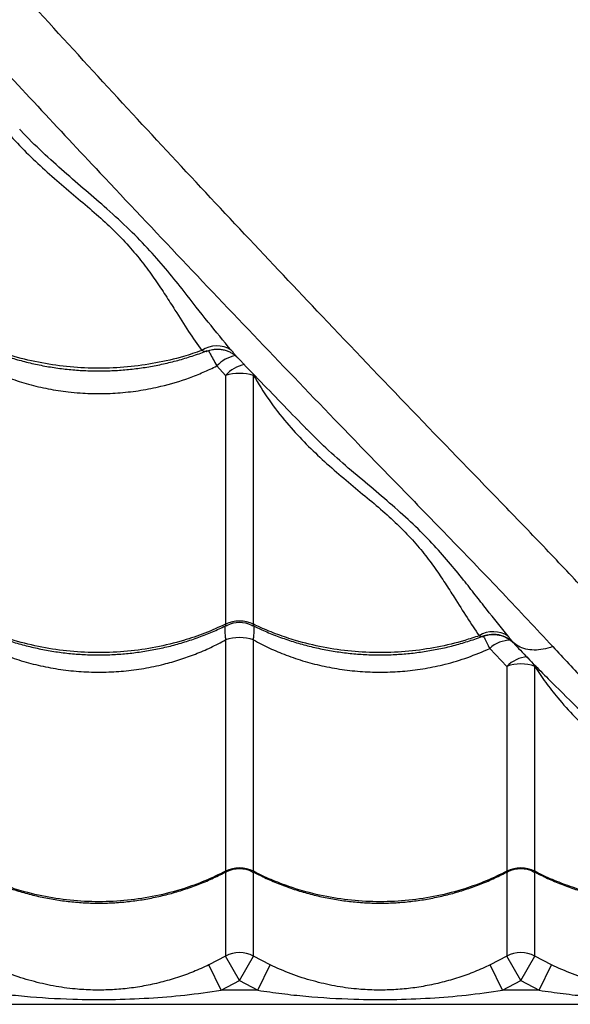
# Model space of a CAD drawing. Units: millimetres. Extents: x 2498 to 12494, y 910 to 9263.
# Drawn here: x 6899 to 7095, y 5818 to 6168 of the extents above; entities that cross this region are included whole.
import ezdxf

# ---------------------------------------------------------------- set-up
doc = ezdxf.new("R2010")
doc.units = ezdxf.units.MM
doc.header["$LTSCALE"] = 50
doc.linetypes.add('SLD-Continua', pattern=[0])

msp = doc.modelspace()

# ---------------------------------------------------------------- linework, layer by layer
at = {"color": 7, "linetype": 'SLD-Continua', "lineweight": 25}
for p, q in [((6969.39, 6044.52), (6972.52, 6041.17)), ((6972.52, 6041.17), (6972.52, 5952.74)), ((6982.44, 5952.74), (6982.44, 6041.17)), ((7001.51, 6021.99), (7001.28, 6022.21)), ((6972.52, 5947.15), (6972.52, 5864.92)), ((6982.44, 5864.92), (6982.44, 5947.15)), ((7064.03, 5948.39), (7064.15, 5948.42)), ((7074.75, 5946.22), (7074.75, 5946.21)), ((7066.42, 5944.07), (7072.52, 5937.75)), ((7072.52, 5937.75), (7072.52, 5864.92)), ((7082.89, 5937.88), (7082.44, 5937.75)), ((7082.44, 5864.92), (7082.44, 5937.75)), ((6972.52, 5864.6), (6972.52, 5834.75)), ((6982.44, 5834.75), (6982.44, 5864.65)), ((7072.52, 5864.6), (7072.52, 5834.75)), ((7082.44, 5834.75), (7082.44, 5864.65)), ((6972.52, 5834.75), (6966.62, 5831.66)), ((6977.48, 5826.07), (6972.52, 5834.75)), ((6977.48, 5826.07), (6982.44, 5834.75)), ((6988.35, 5831.66), (6982.44, 5834.75)), ((7072.52, 5834.75), (7066.62, 5831.66)), ((7077.48, 5826.07), (7072.52, 5834.75)), ((7077.48, 5826.07), (7082.44, 5834.75)), ((7088.35, 5831.66), (7082.44, 5834.75)), ((6970.92, 5822.64), (6966.62, 5831.66)), ((6984.04, 5822.64), (6988.35, 5831.66)), ((7070.92, 5822.64), (7066.62, 5831.66)), ((7084.04, 5822.64), (7088.35, 5831.66)), ((6970.92, 5822.64), (6977.48, 5826.07)), ((6977.48, 5826.07), (6984.04, 5822.64)), ((7070.92, 5822.64), (7077.48, 5826.07)), ((7077.48, 5826.07), (7084.04, 5822.64)), ((6984.04, 5822.64), (6970.92, 5822.64)), ((7084.04, 5822.64), (7070.92, 5822.64)), ((6039.98, 5817.64), (7214.98, 5817.64))]:
    msp.add_line(p, q, dxfattribs=at)
for centre, radius, start, end in [((6969.4, 6042.17), 9.48, 57.2094, 124.3013), ((6978.59, 6035.82), 12.66, 101.56, 136.5886), ((6981.7, 6032.96), 12.31, 101.4389, 138.1982), ((6977.48, 6024.27), 17.61, 73.6472, 106.3528), ((6977.48, 5942.16), 11.69, 64.8914, 115.1086), ((6977.48, 5943.31), 10, 63.8562, 116.3119), ((7067.71, 5940.51), 9.56, 56.5472, 121.7702), ((6977.48, 5932.63), 15.35, 71.1478, 108.8522), ((7073.98, 5936.07), 11.01, 90.0339, 133.3854), ((7080.36, 5930.23), 10.87, 92.7961, 136.1824), ((7077.48, 5923.97), 14.65, 70.2101, 109.7899), ((6977.48, 5855.15), 10.96, 63.0932, 116.9068), ((6977.48, 5855.79), 10, 62.4044, 117.4042), ((7077.48, 5855.15), 10.96, 63.0932, 116.9068), ((7077.48, 5855.79), 10, 62.4044, 117.4042), ((6977.48, 5826.06), 10, 60.288, 119.712), ((7077.48, 5826.06), 10, 60.288, 119.712)]:
    msp.add_arc(centre, radius, start, end, dxfattribs=at)
for points, knots in [([(6878.86, 6411.11), (6884.43, 6406.02), (6897.09, 6394.45), (6916.56, 6376.67), (6938.91, 6356.25), (6962.53, 6334.61), (6987.33, 6311.79), (7011.76, 6289.21), (7035.8, 6266.87), (7062.06, 6242.29), (7090.45, 6215.52), (7120.89, 6186.54), (7147.42, 6161.07), (7170.28, 6138.86), (7189.6, 6120.05), (7208.81, 6101.52), (7221.5, 6089.69), (7227.84, 6083.77)], [0, 0, 0, 0, 0.0433696, 0.0985752, 0.1537759, 0.2217335, 0.289705, 0.3576804, 0.4256433, 0.4934249, 0.5836279, 0.6738385, 0.7640464, 0.8230391, 0.8820386, 0.9410251, 1, 1, 1, 1]), ([(7328.5, 5973.5), (7326.13, 5975.08), (7321.38, 5978.25), (7313.53, 5983.87), (7305.25, 5989.99), (7295.95, 5997.07), (7285.64, 6005.12), (7274.28, 6014.24), (7262.58, 6023.89), (7250.62, 6034.01), (7237.47, 6045.42), (7223.16, 6058.2), (7207.72, 6072.41), (7192.2, 6087.03), (7170.96, 6107.57), (7143.87, 6133.88), (7112.06, 6164.25), (7081.33, 6193.28), (7051.69, 6220.97), (7021.49, 6248.87), (6990.68, 6277.01), (6960.75, 6304.05), (6931.78, 6329.95), (6903.85, 6354.7), (6881.66, 6374.21), (6868.74, 6385.49), (6865.44, 6388.37)], [0, 0, 0, 0, 0.02279, 0.045606, 0.068436, 0.091242, 0.118802, 0.146385, 0.173986, 0.201588, 0.229164, 0.263498, 0.297841, 0.332191, 0.366535, 0.439015, 0.511494, 0.573698, 0.635922, 0.698145, 0.760352, 0.822542, 0.875616, 0.928697, 0.981769, 1, 1, 1, 1]), ([(7199.12, 5844.12), (7197.54, 5846.49), (7194.37, 5851.24), (7188.75, 5859.09), (7182.62, 5867.37), (7175.55, 5876.66), (7167.5, 5886.98), (7158.38, 5898.34), (7148.73, 5910.04), (7138.61, 5922), (7127.2, 5935.15), (7114.42, 5949.45), (7100.21, 5964.9), (7085.59, 5980.42), (7065.04, 6001.66), (7038.74, 6028.75), (7008.37, 6060.56), (6979.33, 6091.29), (6951.65, 6120.93), (6923.75, 6151.13), (6895.61, 6181.94), (6868.57, 6211.87), (6842.67, 6240.84), (6817.92, 6268.77), (6798.4, 6290.97), (6787.12, 6303.89), (6784.23, 6307.21)], [0, 0, 0, 0, 0.022789, 0.045605, 0.068433, 0.091238, 0.118797, 0.146379, 0.173979, 0.201579, 0.229154, 0.263487, 0.297829, 0.332178, 0.36652, 0.438997, 0.511473, 0.573674, 0.635896, 0.698116, 0.760321, 0.822508, 0.875579, 0.928658, 0.981728, 1, 1, 1, 1]), ([(6761.52, 6293.74), (6766.61, 6288.18), (6778.17, 6275.52), (6795.95, 6256.06), (6816.37, 6233.7), (6838.01, 6210.09), (6860.83, 6185.29), (6883.41, 6160.86), (6905.75, 6136.82), (6930.33, 6110.56), (6957.1, 6082.17), (6986.08, 6051.73), (7011.55, 6025.2), (7033.76, 6002.34), (7052.57, 5983.02), (7071.1, 5963.81), (7082.93, 5951.12), (7088.84, 5944.77)], [0, 0, 0, 0, 0.043329, 0.098537, 0.15374, 0.221701, 0.289675, 0.357653, 0.425619, 0.493403, 0.58361, 0.673825, 0.764036, 0.823032, 0.882034, 0.941023, 1, 1, 1, 1]), ([(6882.44, 6144.65), (6884.3, 6141.74), (6888.03, 6135.9), (6894.33, 6128.15), (6900.84, 6121.17), (6907.44, 6114.89), (6914.23, 6108.95), (6921.01, 6103.26), (6927.47, 6097.72), (6933.49, 6092.14), (6938.85, 6086.44), (6943.53, 6080.7), (6947.6, 6075.07), (6951.23, 6069.6), (6955.16, 6063.41), (6959.4, 6056.67), (6962.5, 6052.22), (6964.05, 6050)], [0, 0, 0, 0, 0.067431, 0.135399, 0.195409, 0.255424, 0.316545, 0.377656, 0.438491, 0.499308, 0.56242, 0.625563, 0.687384, 0.749273, 0.811137, 0.905572, 1, 1, 1, 1]), ([(6974.53, 6050.14), (6971.81, 6053.41), (6966.35, 6059.96), (6958.95, 6069.6), (6952.05, 6078.18), (6945.69, 6085.55), (6938.49, 6092.95), (6930.81, 6100.02), (6922.92, 6106.81), (6915.18, 6113.44), (6907.4, 6120.52), (6902.07, 6125.6), (6899.49, 6128.49), (6899.35, 6128.65)], [0, 0, 0, 0, 0.14575, 0.2919986, 0.3848905, 0.4777526, 0.572442, 0.6671175, 0.7485257, 0.8300357, 0.9114765, 0.9951564, 1, 1, 1, 1]), ([(6881.82, 6053.09), (6883.22, 6052.43), (6886.2, 6051.03), (6890.93, 6049.18), (6895.96, 6047.47), (6901.09, 6046.03), (6906.3, 6044.84), (6911.57, 6043.91), (6916.88, 6043.24), (6922.21, 6042.84), (6927.53, 6042.71), (6932.81, 6042.85), (6938.07, 6043.24), (6943.3, 6043.89), (6948.5, 6044.81), (6953.66, 6045.97), (6958.75, 6047.41), (6962.87, 6048.75), (6965.24, 6049.69), (6965.99, 6049.99)], [0, 0, 0, 0, 0.055103, 0.117003, 0.178887, 0.240684, 0.302332, 0.363784, 0.425006, 0.485981, 0.546713, 0.606908, 0.66687, 0.727167, 0.787804, 0.848771, 0.910041, 0.971574, 1, 1, 1, 1]), ([(6964.05, 6050), (6961.89, 6049.27), (6956.59, 6047.48), (6947.77, 6045.44), (6937.69, 6044.03), (6927.48, 6043.55), (6917.27, 6044.03), (6907.19, 6045.44), (6898.43, 6047.49), (6891.03, 6049.89), (6886.07, 6051.84), (6883.26, 6053.12), (6882.44, 6053.5)], [0, 0, 0, 0, 0.082673, 0.202993, 0.323696, 0.444016, 0.564366, 0.6851, 0.80545, 0.886064, 0.966678, 1, 1, 1, 1]), ([(6964.05, 6050), (6964.4, 6049.93), (6965.2, 6049.76), (6965.78, 6049.65), (6966.02, 6049.87), (6966.03, 6049.88)], [0, 0, 0, 0, 0.417527, 0.972672, 1, 1, 1, 1]), ([(6965.99, 6049.83), (6966.05, 6049.86), (6966.63, 6050.14), (6967.81, 6050.39), (6969.43, 6050.56), (6970.97, 6050.46), (6972.39, 6050.15), (6973.68, 6049.68), (6974.82, 6049.08), (6975.77, 6048.4), (6976.4, 6047.86), (6976.69, 6047.56), (6976.74, 6047.5)], [0, 0, 0, 0, 0.017514, 0.164961, 0.303862, 0.435328, 0.559778, 0.677174, 0.787042, 0.888305, 0.978614, 1, 1, 1, 1]), ([(6966.48, 6050), (6966.66, 6049.65), (6967.09, 6048.84), (6968.08, 6047), (6968.96, 6045.32), (6969.39, 6044.52)], [0, 0, 0, 0, 0.283094, 0.656913, 1, 1, 1, 1]), ([(6976.75, 6047.51), (6976.66, 6047.61), (6976.42, 6047.85), (6975.73, 6048.72), (6974.97, 6049.62), (6974.53, 6050.14)], [0, 0, 0, 0, 0.212419, 0.545184, 1, 1, 1, 1]), ([(6976.75, 6047.51), (6979.55, 6044.6), (6987.81, 6036.03), (6996.04, 6027.55), (7001.47, 6021.95)], [0, 0, 0, 0, 0.338952, 1, 1, 1, 1]), ([(6882.44, 6046.18), (6884.79, 6044.96), (6889.15, 6042.68), (6895.91, 6040.02), (6902.57, 6037.93), (6909.49, 6036.33), (6915.64, 6035.38), (6921.82, 6034.82), (6927.99, 6034.62), (6935.19, 6034.93), (6942.41, 6035.79), (6950.68, 6037.42), (6958.09, 6039.65), (6964.64, 6042.23), (6967.8, 6043.76), (6969.39, 6044.52)], [0, 0, 0, 0, 0.090119, 0.166746, 0.243371, 0.322302, 0.401232, 0.447901, 0.525697, 0.603493, 0.683781, 0.764071, 0.881013, 0.940506, 1, 1, 1, 1]), ([(6982.44, 6041.17), (6984.23, 6038.23), (6987.82, 6032.34), (6993.97, 6024.51), (7000.38, 6017.49), (7006.91, 6011.18), (7013.68, 6005.28), (7020.46, 5999.67), (7026.97, 5994.27), (7033.04, 5988.88), (7038.43, 5983.39), (7043.1, 5977.89), (7047.11, 5972.51), (7050.62, 5967.3), (7054.39, 5961.41), (7058.4, 5955), (7061.25, 5950.76), (7062.68, 5948.64)], [0, 0, 0, 0, 0.067556, 0.135675, 0.195785, 0.255901, 0.317124, 0.378338, 0.439303, 0.500246, 0.563541, 0.626866, 0.688445, 0.750099, 0.811728, 0.905864, 1, 1, 1, 1]), ([(7072.98, 5948.48), (7070.45, 5951.61), (7066.64, 5956.31), (7061.32, 5963.14), (7056.88, 5968.77), (7051.86, 5974.92), (7045.98, 5981.57), (7039.33, 5988.26), (7032.02, 5994.89), (7024.18, 6001.47), (7016.18, 6008.2), (7008.49, 6014.93), (7003.72, 6019.76), (7001.51, 6021.99)], [0, 0, 0, 0, 0.149194, 0.224052, 0.298908, 0.389001, 0.479068, 0.570784, 0.662487, 0.749854, 0.837343, 0.924755, 1, 1, 1, 1]), ([(6881.93, 5952.42), (6883.26, 5951.77), (6886.18, 5950.35), (6890.84, 5948.47), (6895.86, 5946.71), (6900.99, 5945.22), (6906.2, 5943.98), (6911.47, 5943.02), (6916.78, 5942.33), (6922.11, 5941.91), (6927.42, 5941.77), (6932.71, 5941.91), (6937.96, 5942.31), (6943.19, 5942.98), (6948.4, 5943.91), (6953.56, 5945.11), (6958.65, 5946.57), (6963.65, 5948.29), (6968.47, 5950.22), (6971.54, 5951.68), (6973.03, 5952.4)], [0, 0, 0, 0, 0.048285, 0.105106, 0.161917, 0.21865, 0.27525, 0.331672, 0.387885, 0.443872, 0.499636, 0.554917, 0.609963, 0.665315, 0.720978, 0.776943, 0.833185, 0.889667, 0.946338, 1, 1, 1, 1]), ([(6972.52, 5952.74), (6970.1, 5951.64), (6965.25, 5949.44), (6956.97, 5946.66), (6947.78, 5944.42), (6937.69, 5942.97), (6927.48, 5942.47), (6917.27, 5942.97), (6907.19, 5944.42), (6898.43, 5946.54), (6891.03, 5949.01), (6886.07, 5951.03), (6883.26, 5952.35), (6882.44, 5952.74)], [0, 0, 0, 0, 0.087511, 0.175022, 0.283229, 0.391781, 0.499987, 0.608222, 0.716801, 0.825036, 0.897534, 0.970032, 1, 1, 1, 1]), ([(6972.27, 5952.05), (6972.27, 5951.98), (6972.21, 5951.57), (6972.24, 5950.37), (6972.34, 5948.77), (6972.47, 5947.6), (6972.52, 5947.15)], [0, 0, 0, 0, 0.064853, 0.418207, 0.780044, 1, 1, 1, 1]), ([(6972.52, 5952.74), (6972.53, 5952.6), (6972.54, 5952.38), (6972.71, 5952.17), (6972.9, 5952.19), (6973.07, 5952.29), (6973.08, 5952.29)], [0, 0, 0, 0, 0.293377, 0.475685, 0.977812, 1, 1, 1, 1]), ([(6981.88, 5952.31), (6981.98, 5952.26), (6982.15, 5952.17), (6982.34, 5952.25), (6982.44, 5952.43), (6982.44, 5952.67), (6982.44, 5952.74)], [0, 0, 0, 0, 0.335042, 0.526258, 0.863025, 1, 1, 1, 1]), ([(6981.93, 5952.42), (6983.26, 5951.77), (6986.18, 5950.35), (6990.84, 5948.47), (6995.86, 5946.71), (7000.99, 5945.22), (7006.2, 5943.98), (7011.47, 5943.02), (7016.78, 5942.33), (7022.11, 5941.91), (7027.42, 5941.77), (7032.71, 5941.91), (7037.96, 5942.31), (7043.19, 5942.98), (7048.4, 5943.91), (7053.56, 5945.1), (7058.64, 5946.59), (7062.19, 5947.74), (7063.99, 5948.47), (7064.17, 5948.55)], [0, 0, 0, 0, 0.053895, 0.117318, 0.180729, 0.244054, 0.307231, 0.370208, 0.432951, 0.495444, 0.557687, 0.61939, 0.680831, 0.742615, 0.804745, 0.867212, 0.929989, 0.993033, 1, 1, 1, 1]), ([(7062.68, 5948.64), (7060.97, 5948.06), (7056.11, 5946.42), (7047.77, 5944.43), (7037.69, 5942.97), (7027.48, 5942.47), (7017.27, 5942.97), (7007.19, 5944.42), (6998.43, 5946.54), (6991.03, 5949.01), (6986.07, 5951.03), (6983.26, 5952.35), (6982.44, 5952.74)], [0, 0, 0, 0, 0.066222, 0.188699, 0.311567, 0.434044, 0.556553, 0.679452, 0.801961, 0.88402, 0.96608, 1, 1, 1, 1]), ([(6982.44, 5947.15), (6982.49, 5947.6), (6982.62, 5948.76), (6982.72, 5950.36), (6982.75, 5951.57), (6982.7, 5951.99), (6982.69, 5952.05)], [0, 0, 0, 0, 0.21945, 0.576215, 0.932972, 1, 1, 1, 1]), ([(6882.44, 5947.15), (6884.32, 5946.16), (6888.1, 5944.17), (6894.23, 5941.62), (6900.74, 5939.43), (6907.68, 5937.68), (6914.83, 5936.44), (6922.06, 5935.75), (6929.24, 5935.62), (6936.38, 5936.02), (6943.52, 5936.95), (6950.19, 5938.35), (6956.28, 5940.09), (6961.85, 5942.07), (6967.3, 5944.39), (6970.78, 5946.23), (6972.52, 5947.15)], [0, 0, 0, 0, 0.069116, 0.138636, 0.213831, 0.289025, 0.366467, 0.443909, 0.518423, 0.592936, 0.669663, 0.74639, 0.809161, 0.871933, 0.935966, 1, 1, 1, 1]), ([(6982.44, 5947.15), (6984.32, 5946.16), (6988.1, 5944.17), (6994.23, 5941.62), (7000.74, 5939.43), (7007.68, 5937.68), (7014.83, 5936.44), (7022.06, 5935.75), (7029.24, 5935.62), (7036.38, 5936.02), (7043.52, 5936.95), (7051, 5938.53), (7058.72, 5940.8), (7063.84, 5942.98), (7066.42, 5944.07)], [0, 0, 0, 0, 0.074643, 0.149722, 0.230931, 0.312138, 0.395774, 0.479409, 0.559881, 0.640353, 0.723216, 0.806079, 0.902554, 1, 1, 1, 1]), ([(7062.68, 5948.64), (7063.09, 5948.52), (7063.64, 5948.38), (7063.95, 5948.39), (7064.03, 5948.39)], [0, 0, 0, 0, 0.754582, 1, 1, 1, 1]), ([(7074.75, 5946.22), (7073.87, 5946.93), (7072.12, 5948.34), (7068.79, 5949.22), (7066.33, 5949.07), (7064.78, 5948.66), (7064.32, 5948.5), (7064.03, 5948.39)], [0, 0, 0, 0, 0.29107, 0.58214, 0.87321, 0.92032, 1, 1, 1, 1]), ([(7064.15, 5948.43), (7064.64, 5948.6), (7065.64, 5948.95), (7067.21, 5949.13), (7068.75, 5949.09), (7070.18, 5948.83), (7071.49, 5948.4), (7072.65, 5947.83), (7073.65, 5947.18), (7074.32, 5946.64), (7074.64, 5946.32), (7074.7, 5946.25)], [0, 0, 0, 0, 0.1365521, 0.2782774, 0.4126722, 0.5401491, 0.6607304, 0.7741156, 0.8796541, 0.9761322, 1, 1, 1, 1]), ([(7064.15, 5948.42), (7064.16, 5948.42), (7064.18, 5948.42), (7064.2, 5948.44), (7064.2, 5948.45)], [0, 0, 0, 0, 0.380913, 1, 1, 1, 1]), ([(7064.24, 5948.47), (7064.33, 5948.27), (7064.59, 5947.7), (7065.31, 5946.26), (7066.05, 5944.8), (7066.42, 5944.07)], [0, 0, 0, 0, 0.212685, 0.607996, 1, 1, 1, 1]), ([(7074.75, 5946.21), (7074.58, 5946.44), (7074.24, 5946.9), (7073.58, 5947.75), (7073.12, 5948.32), (7072.98, 5948.48)], [0, 0, 0, 0, 0.408566, 0.827271, 1, 1, 1, 1]), ([(7074.96, 5945.97), (7074.94, 5945.98), (7074.9, 5946.01), (7074.81, 5946.13), (7074.75, 5946.22), (7074.75, 5946.22)], [0, 0, 0, 0, 0.286721, 0.9991, 1, 1, 1, 1]), ([(7088.84, 5944.77), (7087.71, 5944.42), (7085.45, 5943.71), (7082.19, 5943.44), (7079.19, 5943.8), (7076.65, 5944.72), (7075.35, 5945.74), (7074.75, 5946.21)], [0, 0, 0, 0, 0.205783, 0.411567, 0.61735, 0.823133, 1, 1, 1, 1]), ([(7074.97, 5945.98), (7075.54, 5945.37), (7079.56, 5941.08), (7087.1, 5933.43), (7095.49, 5925.09), (7100.39, 5920.47), (7101.81, 5919.12)], [0, 0, 0, 0, 0.065837, 0.462447, 0.84308, 1, 1, 1, 1]), ([(7088.84, 5944.77), (7092.65, 5940.69), (7101.02, 5931.73), (7114.37, 5918.42), (7128.65, 5904.84), (7141.78, 5892.88), (7153.63, 5882.41), (7164.16, 5873.32), (7174.42, 5864.62), (7183.67, 5856.87), (7191.95, 5850), (7196.73, 5846.08), (7199.12, 5844.12)], [0, 0, 0, 0, 0.103362, 0.227203, 0.351059, 0.474892, 0.568412, 0.661971, 0.755506, 0.848991, 0.92444, 1, 1, 1, 1]), ([(7082.44, 5937.75), (7083.72, 5935.83), (7086.28, 5931.99), (7091.01, 5925.98), (7096.6, 5919.77), (7103.13, 5913.49), (7109.98, 5907.7), (7116.47, 5902.68), (7122.37, 5898.31), (7127.61, 5894.42), (7132.5, 5890.59), (7136.97, 5886.8), (7141.21, 5882.82), (7145.18, 5878.69), (7148.91, 5874.49), (7152.89, 5869.81), (7157.09, 5864.82), (7159.97, 5861.64), (7161.41, 5860.05)], [0, 0, 0, 0, 0.0480288, 0.0962286, 0.1596535, 0.2230833, 0.2877511, 0.3524141, 0.404031, 0.4556367, 0.5084467, 0.5612581, 0.6143756, 0.6779201, 0.7415496, 0.8051501, 0.9025713, 1, 1, 1, 1]), ([(6882.37, 5864.69), (6883.5, 5864.1), (6886.2, 5862.7), (6890.64, 5860.78), (6895.65, 5858.88), (6900.78, 5857.28), (6905.98, 5855.95), (6911.25, 5854.91), (6916.55, 5854.16), (6921.87, 5853.7), (6927.19, 5853.54), (6932.47, 5853.67), (6937.73, 5854.08), (6942.95, 5854.78), (6948.16, 5855.77), (6953.31, 5857.03), (6958.41, 5858.58), (6963.41, 5860.41), (6968.25, 5862.45), (6971.33, 5864.02), (6972.84, 5864.79)], [0, 0, 0, 0, 0.0410674, 0.0982814, 0.155489, 0.2126219, 0.2696238, 0.3264488, 0.3830645, 0.439454, 0.4956172, 0.5513147, 0.6067296, 0.662449, 0.7184797, 0.774813, 0.8314248, 0.8882776, 0.9453217, 1, 1, 1, 1]), ([(6972.52, 5864.92), (6970.1, 5863.74), (6965.25, 5861.39), (6956.97, 5858.4), (6947.78, 5855.99), (6937.69, 5854.44), (6927.48, 5853.91), (6917.27, 5854.44), (6907.19, 5856), (6898.43, 5858.28), (6891.03, 5860.93), (6886.07, 5863.08), (6883.26, 5864.51), (6882.44, 5864.92)], [0, 0, 0, 0, 0.087511, 0.1750219, 0.2832288, 0.3917806, 0.4999875, 0.6082218, 0.7168014, 0.8250357, 0.897534, 0.9700322, 1, 1, 1, 1]), ([(6972.52, 5864.92), (6972.53, 5864.82), (6972.55, 5864.65), (6972.66, 5864.57), (6972.8, 5864.66), (6972.88, 5864.71)], [0, 0, 0, 0, 0.3882936, 0.6295839, 1, 1, 1, 1]), ([(6982.1, 5864.68), (6982.13, 5864.66), (6982.21, 5864.59), (6982.34, 5864.59), (6982.44, 5864.68), (6982.44, 5864.87), (6982.44, 5864.92)], [0, 0, 0, 0, 0.120064, 0.3731, 0.818741, 1, 1, 1, 1]), ([(6982.37, 5864.69), (6983.5, 5864.1), (6986.2, 5862.7), (6990.64, 5860.78), (6995.65, 5858.88), (7000.78, 5857.28), (7005.98, 5855.95), (7011.25, 5854.91), (7016.55, 5854.16), (7021.87, 5853.7), (7027.19, 5853.54), (7032.47, 5853.67), (7037.73, 5854.08), (7042.95, 5854.78), (7048.16, 5855.77), (7053.31, 5857.03), (7058.41, 5858.58), (7063.41, 5860.41), (7068.25, 5862.45), (7071.33, 5864.02), (7072.84, 5864.79)], [0, 0, 0, 0, 0.041067, 0.098281, 0.155489, 0.212622, 0.269624, 0.326449, 0.383064, 0.439454, 0.495617, 0.551315, 0.60673, 0.662449, 0.71848, 0.774813, 0.831425, 0.888278, 0.945322, 1, 1, 1, 1]), ([(7072.52, 5864.92), (7070.1, 5863.74), (7065.25, 5861.39), (7056.97, 5858.4), (7047.78, 5855.99), (7037.69, 5854.44), (7027.48, 5853.91), (7017.27, 5854.44), (7007.19, 5856), (6998.43, 5858.28), (6991.03, 5860.93), (6986.07, 5863.08), (6983.26, 5864.51), (6982.44, 5864.92)], [0, 0, 0, 0, 0.087511, 0.175022, 0.283229, 0.391781, 0.499987, 0.608222, 0.716801, 0.825036, 0.897534, 0.970032, 1, 1, 1, 1]), ([(7072.52, 5864.92), (7072.53, 5864.82), (7072.55, 5864.65), (7072.66, 5864.57), (7072.8, 5864.66), (7072.88, 5864.71)], [0, 0, 0, 0, 0.388294, 0.629584, 1, 1, 1, 1]), ([(7082.1, 5864.68), (7082.13, 5864.66), (7082.21, 5864.59), (7082.34, 5864.59), (7082.44, 5864.68), (7082.44, 5864.87), (7082.44, 5864.92)], [0, 0, 0, 0, 0.120064, 0.3731, 0.818741, 1, 1, 1, 1]), ([(7082.37, 5864.69), (7083.5, 5864.1), (7086.2, 5862.7), (7090.64, 5860.78), (7095.65, 5858.88), (7100.78, 5857.28), (7105.98, 5855.95), (7111.25, 5854.91), (7116.55, 5854.16), (7121.87, 5853.7), (7127.19, 5853.54), (7132.47, 5853.67), (7137.73, 5854.08), (7142.95, 5854.78), (7148.16, 5855.76), (7153.31, 5857.04), (7157.96, 5858.43), (7160.84, 5859.51), (7162.06, 5859.96)], [0, 0, 0, 0, 0.047029, 0.112547, 0.178059, 0.243485, 0.308761, 0.373835, 0.438668, 0.503243, 0.567559, 0.631341, 0.6948, 0.758607, 0.822771, 0.887281, 0.952111, 1, 1, 1, 1]), ([(7161.41, 5860.05), (7160.12, 5859.6), (7155.67, 5858.03), (7147.77, 5856), (7137.69, 5854.44), (7127.48, 5853.91), (7117.27, 5854.44), (7107.19, 5856), (7098.43, 5858.28), (7091.03, 5860.93), (7086.07, 5863.08), (7083.26, 5864.51), (7082.44, 5864.92)], [0, 0, 0, 0, 0.050565, 0.175096, 0.300024, 0.424555, 0.549118, 0.674078, 0.79864, 0.882076, 0.965511, 1, 1, 1, 1]), ([(6966.62, 5831.66), (6964.78, 5830.82), (6961.1, 5829.15), (6955.37, 5827.09), (6949.51, 5825.38), (6943.56, 5824.09), (6937.56, 5823.2), (6931.49, 5822.71), (6925.31, 5822.65), (6918.52, 5823.05), (6911.26, 5824.06), (6903.51, 5825.86), (6895.83, 5828.31), (6890.84, 5830.54), (6888.35, 5831.66)], [0, 0, 0, 0, 0.074475, 0.148991, 0.225248, 0.301508, 0.375834, 0.450138, 0.526702, 0.603275, 0.700906, 0.798574, 0.899342, 1, 1, 1, 1]), ([(7066.62, 5831.66), (7064.78, 5830.82), (7061.1, 5829.15), (7055.37, 5827.09), (7049.51, 5825.38), (7043.56, 5824.09), (7037.56, 5823.2), (7031.49, 5822.71), (7025.31, 5822.65), (7018.52, 5823.05), (7011.26, 5824.06), (7003.51, 5825.86), (6995.83, 5828.31), (6990.84, 5830.54), (6988.35, 5831.66)], [0, 0, 0, 0, 0.074475, 0.148991, 0.225248, 0.301508, 0.375834, 0.450138, 0.526702, 0.603275, 0.700906, 0.798574, 0.899342, 1, 1, 1, 1]), ([(7166.62, 5831.66), (7164.78, 5830.82), (7161.1, 5829.15), (7155.37, 5827.09), (7149.51, 5825.38), (7143.56, 5824.09), (7137.56, 5823.2), (7131.49, 5822.71), (7125.31, 5822.65), (7118.52, 5823.05), (7111.26, 5824.06), (7103.51, 5825.86), (7095.83, 5828.31), (7090.84, 5830.54), (7088.35, 5831.66)], [0, 0, 0, 0, 0.074475, 0.148991, 0.225248, 0.301508, 0.375834, 0.450138, 0.526702, 0.603275, 0.700906, 0.798574, 0.899342, 1, 1, 1, 1]), ([(6884.04, 5822.64), (6886.87, 5822.22), (6892.51, 5821.38), (6903.88, 5820.18), (6916.95, 5819.38), (6931.72, 5819.25), (6945.04, 5819.75), (6958.13, 5820.8), (6966.65, 5822.02), (6970.92, 5822.64)], [0, 0, 0, 0, 0.098135, 0.196284, 0.39341, 0.548358, 0.703833, 0.851736, 1, 1, 1, 1]), ([(6984.04, 5822.64), (6986.87, 5822.22), (6992.51, 5821.38), (7003.88, 5820.18), (7016.95, 5819.38), (7031.72, 5819.25), (7045.04, 5819.75), (7058.13, 5820.8), (7066.65, 5822.02), (7070.92, 5822.64)], [0, 0, 0, 0, 0.098135, 0.196284, 0.39341, 0.548358, 0.703833, 0.851736, 1, 1, 1, 1]), ([(7084.04, 5822.64), (7086.87, 5822.22), (7092.51, 5821.38), (7103.88, 5820.18), (7116.95, 5819.38), (7131.72, 5819.25), (7145.04, 5819.75), (7158.13, 5820.8), (7166.65, 5822.02), (7170.92, 5822.64)], [0, 0, 0, 0, 0.098135, 0.196284, 0.39341, 0.548358, 0.703833, 0.851736, 1, 1, 1, 1])]:
    msp.add_open_spline(points, degree=3, knots=knots, dxfattribs=at)

doc.saveas('drawing.dxf')
